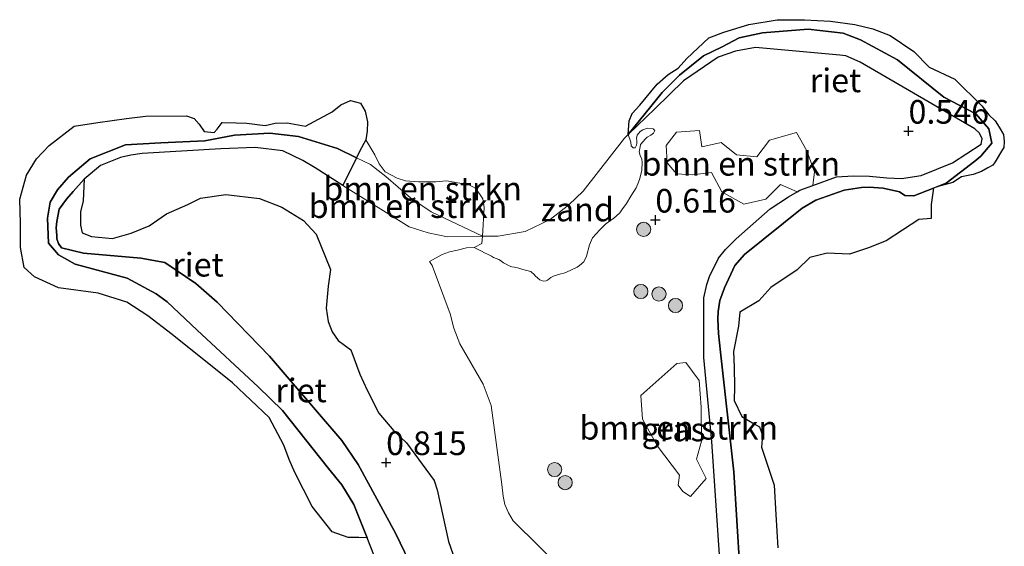
# Model space of a CAD drawing. Units: metres. Extents: x 179991 to 190009, y 512498 to 518750.
# Drawn here: x 184198 to 184303, y 513296 to 513352 of the extents above; entities that cross this region are included whole.
import ezdxf
from ezdxf.enums import TextEntityAlignment as Align

# ---------------------------------------------------------------- set-up
doc = ezdxf.new("R2010")
doc.units = ezdxf.units.M
doc.layers.get('0').update_dxf_attribs({"lineweight": 25})
for name, color, linetype, lineweight in [('B-ME-GR-BOMENSTRUIKEN-GV-B6', 93, 'Continuous', 18), ('B-ME-GR-BOOM-S-B1', 93, 'Continuous', 18), ('B-ME-GW-HOOGTEPUNT-S-B1', 10, 'Continuous', 25), ('B-ME-GW-KRUINLIJN-L-B1', 93, 'Continuous', 18), ('B-ME-IE-GRASLAND-GV-B6', 93, 'Continuous', 18), ('B-ME-IE-GRONDWERKLIJN-GROND_NIETINGERICHT-GV-B6', 253, 'Continuous', 18), ('B-ME-IE-RIET-GV-B6', 10, 'Continuous', 25), ('B-ME-OB-WATERLIJN-L-B1', 133, 'OB-WATERLIJN', 18), ('B-ME-OG-WATER-GV-B6', 153, 'Continuous', 18)]:
    doc.layers.add(name, color=color, linetype=linetype, lineweight=lineweight)
doc.styles.add('NLCS-ISO', font='NLCS-ISO.TTF')
doc.linetypes.add('OB-WATERLIJN', pattern='A,10,[32,NLCS.SHX,S=2,R=0,X=0,Y=0],-12', length=22)

# ---------------------------------------------------------------- blocks, each defined once
blk = doc.blocks.new('boom')
blk.add_hatch(color=256).paths.add_polyline_path([(-0.75, 0, 1), (0.75, 0, 1)])
blk.add_circle((0, 0), 0.75)
blk = doc.blocks.new('hoogtepunt')
for p, q in [((-0.5, 0), (0.5, 0)), ((0, 0.5), (0, -0.5))]:
    blk.add_line(p, q)

msp = doc.modelspace()

# ---------------------------------------------------------------- linework, layer by layer
at = {"layer": 'B-ME-GR-BOMENSTRUIKEN-GV-B6'}
for points in [[(184282.4, 513334.59, 0.36), (184281.03, 513334.09, 0.4), (184280.74, 513333.93, 0.4), (184278.97, 513334.68, 0.14), (184277.42, 513333.14, 0.6), (184275.09, 513332.6, 0.63), (184272.76, 513333.9, 0.24), (184271.67, 513335.97, 0.52), (184269.65, 513335.72, 0.42), (184267.98, 513335.83, 0.48), (184267, 513336.99, 0.45), (184266.88, 513338.81, 0.31), (184267.98, 513340.24, 0.49), (184270.41, 513340.39, 0.64), (184270.67, 513338.66, 0.57), (184272.69, 513339.12, 0.61), (184274.32, 513337.82, 0.58), (184276.47, 513337.6, 0.61), (184277.83, 513339.36, 0.85), (184280.66, 513340.17, 0.82), (184281.75, 513338.25, 0.7), (184282.57, 513336.03, 0.39), (184282.4, 513334.59, 0.36)], [(184244.32, 513295.65, 0.65), (184243.87, 513296.96, 0.66), (184242.67, 513302.41, 0.69), (184242.33, 513303.39, 0.7), (184239.43, 513307.36, 0.73), (184238.06, 513308.64, 0.74), (184236.5, 513310.53, 0.75), (184235.25, 513312.94, 0.77), (184234.48, 513314.62, 0.78), (184233.53, 513317.2, 0.79), (184232.18, 513318.21, 0.8), (184231.54, 513319.13, 0.81), (184231.11, 513320.19, 0.82), (184230.93, 513321.6, 0.82), (184231.14, 513323.95, 0.84), (184231.36, 513325.69, 0.85), (184229.86, 513329.44, 0.87), (184228.52, 513330.88, 0.88), (184226.23, 513332.28, 0.9), (184223.87, 513333.2, 0.91), (184220.3, 513333.65, 0.93), (184217.64, 513333.26, 0.95), (184216.3, 513332.59, 0.96), (184214.04, 513331.58, 0.97), (184212.18, 513330.33, 0.98), (184210.28, 513329.53, 1), (184208.33, 513328.98, 1.01), (184206.1, 513329.2, 1.02), (184205.12, 513329.59, 1.03), (184204.94, 513330.39, 1.03), (184204.94, 513331.79, 1.04), (184205.21, 513332.95, 1.05), (184205.31, 513335.24, 1.06), (184207.04, 513336.69, 1.04), (184209.17, 513337.53, 0.92), (184210.25, 513337.79, 0.89), (184211.45, 513337.98, 0.86), (184219.77, 513338.46, 0.93), (184223.39, 513338.59, 0.61), (184226.32, 513338.26, 0.43), (184228.45, 513337.23, 0.43), (184229.74, 513336.44, 0.42), (184232.68, 513334.6, 0.5), (184239.7, 513330.2, 0.71), (184241.71, 513329.58, 0.81), (184243.74, 513329.17, 0.88), (184247.45, 513329.21, -0.35), (184247.4, 513328.46, -0.26), (184246.58, 513328.04, -0.14)], [(184234.13, 513337.52, -0.35), (184234.45, 513338.18, -0.35), (184235.1, 513339.42, -0.35), (184236.06, 513337.81, -0.35), (184236.54, 513336.88, -0.35), (184237.14, 513336.03, -0.35), (184238.41, 513335.36, -0.35), (184239.32, 513335.06, -0.35), (184240.68, 513334.97, -0.35), (184242.53, 513334.97, -0.35), (184243.65, 513335.06, -0.35), (184246.04, 513334.64, -0.35), (184246.76, 513334.25, -0.35), (184247.49, 513333.16, -0.35), (184247.64, 513332.25, -0.35), (184247.45, 513329.21, -0.35), (184242.01, 513331.8, -0.35), (184239.85, 513333.28, -0.35), (184237.22, 513335.52, -0.35), (184235.62, 513336.8, -0.35), (184234.13, 513337.52, -0.35)], [(184232.68, 513334.6, 0.5), (184234.13, 513337.52, -0.35), (184235.62, 513336.8, -0.35), (184237.22, 513335.52, -0.35), (184239.85, 513333.28, -0.35), (184242.01, 513331.8, -0.35), (184247.45, 513329.21, -0.35), (184243.74, 513329.17, 0.88), (184241.71, 513329.58, 0.81), (184239.7, 513330.2, 0.71), (184232.68, 513334.6, 0.5)], [(184246.58, 513328.04, -0.14), (184245.77, 513327.98, -0.04), (184244.8, 513327.76, 0.09), (184243.95, 513327.58, 0.19), (184243.17, 513327.28, 0.3), (184241.85, 513326.56, 0.49), (184242.12, 513326.11, 1.32), (184244.04, 513321.03, 1.51), (184244.43, 513319.49, 1.51), (184245.05, 513317.84, 1.48), (184247.54, 513313.59, 1.38), (184248.38, 513311.32, 1.45), (184249.5, 513302.98, 0.85), (184249.65, 513301.74, 0.82), (184249.8, 513300.86, 0.8), (184250.2, 513299.97, 0.77), (184250.69, 513299.13, 0.79), (184256.15, 513293.75, 1.03)], [(184268.29, 513303.97, 0.55), (184265.98, 513307.04, 0.76), (184264.39, 513309.87, 0.87), (184264.22, 513312.39, 0.91), (184268, 513315.76, 0.21), (184268.95, 513315.87, 0.36), (184270.37, 513313.96, 0.19), (184270.6, 513311.16, 0.4), (184270.61, 513307.57, 0.2), (184270.1, 513305.65, 0.37), (184271.13, 513303.61, 0.12), (184269.44, 513301.71, 0.54), (184268.64, 513302.22, 0.52), (184268.16, 513302.89, 0.44), (184268.29, 513303.97, 0.55)]]:
    msp.add_polyline3d(points, dxfattribs=at)
at = {"layer": 'B-ME-GW-KRUINLIJN-L-B1'}
for points in [[(184262.87, 513339.96, -0.35), (184265.71, 513342.73, 0.48), (184268.71, 513345.66, 0.42), (184272.39, 513348.16, 0.61), (184274.2, 513348.77, 0.6), (184276.33, 513349.17, 0.61), (184285.25, 513348.36, 0.27), (184285.89, 513348.3, 0.21), (184287.4, 513347.63, 0.19), (184290.01, 513346.12, 0.2), (184299.52, 513340.58, 0.14), (184300.03, 513340.1, 0.14), (184300.3, 513339.51, 0.14), (184300.21, 513338.96, 0.14), (184297.18, 513336.99, 0.23), (184293.87, 513335.63, 0.23), (184291.77, 513335.31, 0.23), (184290.24, 513335.38, 0.28), (184288.38, 513335.57, 0.28), (184286.7, 513335.62, 0.3), (184284.91, 513335.49, 0.3), (184282.4, 513334.59, 0.36), (184281.03, 513334.09, 0.4), (184280.74, 513333.93, 0.4), (184279.84, 513333.4, 0.41), (184277.88, 513332.12, 0.42), (184274.29, 513328.94, 0.42), (184273.16, 513327.82, 0.4), (184272.43, 513326.91, 0.38), (184271.47, 513324.97, 0.33), (184271.17, 513324.12, 0.35), (184270.87, 513322.71, 0.36), (184270.87, 513316.41, 0.37), (184271.7, 513307.52, 0.44), (184272.51, 513295.53, 0.29)], [(184239.68, 513294.84, 1.02), (184238.25, 513297.82, 0.99), (184234.3, 513305.1, 1.08), (184232.58, 513307.64, 1.06), (184227, 513314.11, 1.2), (184224.93, 513316.53, 1.19), (184219.37, 513322.24, 1.12), (184217.12, 513324.24, 1.1), (184213.86, 513326.43, 1.11), (184211.32, 513326.89, 1.16), (184205.26, 513327.42, 1.26), (184202.91, 513327.98, 1.2), (184202.59, 513328.46, 1.16), (184202.44, 513328.93, 1.13), (184202.41, 513329.28, 1.14), (184202.37, 513330.11, 1.09), (184202.43, 513330.79, 1.09), (184202.67, 513332.07, 1.09), (184203.45, 513333.15, 1.08), (184204.15, 513333.94, 1.07), (184205.31, 513335.24, 1.06), (184207.04, 513336.69, 1.04), (184209.17, 513337.53, 0.92), (184210.25, 513337.79, 0.89), (184211.45, 513337.98, 0.86), (184219.77, 513338.46, 0.93), (184223.39, 513338.59, 0.61), (184226.32, 513338.26, 0.43), (184228.45, 513337.23, 0.43), (184229.74, 513336.44, 0.42), (184232.68, 513334.6, 0.5), (184239.7, 513330.2, 0.71), (184241.71, 513329.58, 0.81), (184243.74, 513329.17, 0.88), (184247.45, 513329.21, -0.35)]]:
    msp.add_polyline3d(points, dxfattribs=at)
at = {"layer": 'B-ME-IE-GRASLAND-GV-B6'}
for points in [[(184256.15, 513293.75, 1.03), (184250.69, 513299.13, 0.79), (184250.2, 513299.97, 0.77), (184249.8, 513300.86, 0.8), (184249.65, 513301.74, 0.82), (184249.5, 513302.98, 0.85), (184248.38, 513311.32, 1.45), (184247.54, 513313.59, 1.38), (184245.05, 513317.84, 1.48), (184244.43, 513319.49, 1.51), (184244.04, 513321.03, 1.51), (184242.12, 513326.11, 1.32), (184241.85, 513326.56, 0.49), (184243.17, 513327.28, 0.3), (184243.95, 513327.58, 0.19), (184244.8, 513327.76, 0.09), (184245.77, 513327.98, -0.04), (184246.58, 513328.04, -0.14), (184247.36, 513327.65, -0.12), (184247.65, 513327.47, -0.11), (184247.97, 513327.31, -0.1), (184248.41, 513327.1, -0.09), (184248.63, 513326.97, -0.09), (184249.19, 513326.77, -0.07), (184249.35, 513326.66, -0.07), (184249.68, 513326.41, -0.06), (184249.96, 513326.26, -0.05), (184250.26, 513326.08, -0.04), (184250.54, 513325.99, -0.03), (184250.83, 513325.94, -0.03), (184251.28, 513325.86, -0.02), (184251.51, 513325.77, -0.01), (184251.72, 513325.71, -0.01), (184252.58, 513325.5, 0.02), (184252.94, 513325.15, 0.03), (184253.01, 513325.03, 0.03), (184253.3, 513324.79, 0.04), (184253.51, 513324.6, 0.05), (184253.87, 513324.47, 0.06), (184254.19, 513324.49, 0.06), (184254.32, 513324.57, 0.07), (184254.69, 513324.86, 0.08), (184255.04, 513325.04, 0.09), (184255.73, 513325.24, 0.1), (184256.06, 513325.33, 0.11), (184256.33, 513325.41, 0.12), (184257.46, 513325.94, 0.15), (184257.71, 513326.11, 0.16), (184258.18, 513326.51, 0.17), (184258.46, 513327.12, 0.19), (184258.77, 513328.31, 0.22), (184259.09, 513329.06, 0.24), (184259.85, 513329.88, 0.26), (184260.45, 513330.48, 0.28), (184261.14, 513330.99, 0.3), (184261.32, 513331.09, 0.31), (184261.98, 513331.7, 0.33), (184262.21, 513332.01, 0.34), (184262.68, 513332.68, 0.36), (184263.16, 513333.46, 0.38), (184263.72, 513334.33, 0.4), (184263.95, 513334.92, 0.42), (184264.09, 513335.34, 0.43), (184264.31, 513336.2, 0.45), (184264.34, 513337.02, 0.39), (184264.3, 513337.37, 0.36), (184264.14, 513337.76, 0.33), (184264.04, 513338.15, 0.29), (184264.13, 513338.66, 0.25), (184264.18, 513338.92, 0.23), (184264.68, 513339.51, 0.17), (184264.87, 513339.69, 0.15), (184265.27, 513339.92, 0.12), (184265.54, 513340.13, 0.09), (184265.67, 513340.39, 0.07), (184265.52, 513340.58, 0.05), (184264.91, 513340.63, 0), (184264.43, 513340.48, -0.04), (184264.13, 513340.3, -0.07), (184263.81, 513339.89, -0.11), (184263.76, 513339.54, -0.14), (184263.77, 513339.34, -0.15), (184263.77, 513339.07, -0.17), (184263.73, 513338.84, -0.19), (184263.59, 513338.58, -0.21), (184263.39, 513338.56, -0.23), (184263.18, 513338.79, -0.25), (184263.13, 513339.16, -0.28), (184262.87, 513339.96, -0.35), (184265.71, 513342.73, 0.48), (184268.71, 513345.66, 0.42), (184272.39, 513348.16, 0.61), (184274.2, 513348.77, 0.6), (184276.33, 513349.17, 0.61), (184285.25, 513348.36, 0.27), (184285.89, 513348.3, 0.21), (184287.4, 513347.63, 0.19), (184290.01, 513346.12, 0.2), (184299.52, 513340.58, 0.14), (184300.03, 513340.1, 0.14), (184300.3, 513339.51, 0.14), (184300.21, 513338.96, 0.14), (184297.18, 513336.99, 0.23), (184293.87, 513335.63, 0.23), (184291.77, 513335.31, 0.23), (184290.24, 513335.38, 0.28), (184288.38, 513335.57, 0.28), (184286.7, 513335.62, 0.3), (184284.91, 513335.49, 0.3), (184282.4, 513334.59, 0.36), (184282.57, 513336.03, 0.39), (184281.75, 513338.25, 0.7), (184280.66, 513340.17, 0.82), (184277.83, 513339.36, 0.85), (184276.47, 513337.6, 0.61), (184274.32, 513337.82, 0.58), (184272.69, 513339.12, 0.61), (184270.67, 513338.66, 0.57), (184270.41, 513340.39, 0.64), (184267.98, 513340.24, 0.49), (184266.88, 513338.81, 0.31), (184267, 513336.99, 0.45), (184267.98, 513335.83, 0.48), (184269.65, 513335.72, 0.42), (184271.67, 513335.97, 0.52), (184272.76, 513333.9, 0.24), (184275.09, 513332.6, 0.63), (184277.42, 513333.14, 0.6), (184278.97, 513334.68, 0.14), (184280.74, 513333.93, 0.4)], [(184280.74, 513333.93, 0.4), (184279.84, 513333.4, 0.41), (184277.88, 513332.12, 0.42), (184274.29, 513328.94, 0.42), (184273.16, 513327.82, 0.4), (184272.43, 513326.91, 0.38), (184271.47, 513324.97, 0.33), (184271.17, 513324.12, 0.35), (184270.87, 513322.71, 0.36), (184270.87, 513316.41, 0.37), (184271.7, 513307.52, 0.44), (184272.51, 513295.53, 0.29), (184273.45, 513287.93, 0.38), (184277.01, 513270.51, 0.74), (184279.38, 513262.08, 0.78), (184282.74, 513253.3, 0.68), (184288.69, 513240.64, 0.56), (184297.94, 513218.44, 0.39)], [(184268.29, 513303.97, 0.55), (184268.16, 513302.89, 0.44), (184268.64, 513302.22, 0.52), (184269.44, 513301.71, 0.54), (184271.13, 513303.61, 0.12), (184270.1, 513305.65, 0.37), (184270.61, 513307.57, 0.2), (184270.6, 513311.16, 0.4), (184270.37, 513313.96, 0.19), (184268.95, 513315.87, 0.36), (184268, 513315.76, 0.21), (184264.22, 513312.39, 0.91), (184264.39, 513309.87, 0.87), (184265.98, 513307.04, 0.76), (184268.29, 513303.97, 0.55)]]:
    msp.add_polyline3d(points, dxfattribs=at)
at = {"layer": 'B-ME-IE-GRONDWERKLIJN-GROND_NIETINGERICHT-GV-B6'}
msp.add_polyline3d([(184246.58, 513328.04, -0.14), (184247.4, 513328.46, -0.26), (184247.45, 513329.21, -0.35), (184249.1, 513329.23, -0.35), (184251.97, 513329.72, -0.35), (184254.62, 513330.98, -0.35), (184256.6, 513332.54, -0.35), (184258.1, 513334, -0.35), (184262.48, 513339.58, -0.35), (184262.87, 513339.96, -0.35), (184263.13, 513339.16, -0.28), (184263.18, 513338.79, -0.25), (184263.39, 513338.56, -0.23), (184263.59, 513338.58, -0.21), (184263.73, 513338.84, -0.19), (184263.77, 513339.07, -0.17), (184263.77, 513339.34, -0.15), (184263.76, 513339.54, -0.14), (184263.81, 513339.89, -0.11), (184264.13, 513340.3, -0.07), (184264.43, 513340.48, -0.04), (184264.91, 513340.63, 0), (184265.52, 513340.58, 0.05), (184265.67, 513340.39, 0.07), (184265.54, 513340.13, 0.09), (184265.27, 513339.92, 0.12), (184264.87, 513339.69, 0.15), (184264.68, 513339.51, 0.17), (184264.18, 513338.92, 0.23), (184264.13, 513338.66, 0.25), (184264.04, 513338.15, 0.29), (184264.14, 513337.76, 0.33), (184264.3, 513337.37, 0.36), (184264.34, 513337.02, 0.39), (184264.31, 513336.2, 0.45), (184264.09, 513335.34, 0.43), (184263.95, 513334.92, 0.42), (184263.72, 513334.33, 0.4), (184263.16, 513333.46, 0.38), (184262.68, 513332.68, 0.36), (184262.21, 513332.01, 0.34), (184261.98, 513331.7, 0.33), (184261.32, 513331.09, 0.31), (184261.14, 513330.99, 0.3), (184260.45, 513330.48, 0.28), (184259.85, 513329.88, 0.26), (184259.09, 513329.06, 0.24), (184258.77, 513328.31, 0.22), (184258.46, 513327.12, 0.19), (184258.18, 513326.51, 0.17), (184257.71, 513326.11, 0.16), (184257.46, 513325.94, 0.15), (184256.33, 513325.41, 0.12), (184256.06, 513325.33, 0.11), (184255.73, 513325.24, 0.1), (184255.04, 513325.04, 0.09), (184254.69, 513324.86, 0.08), (184254.32, 513324.57, 0.07), (184254.19, 513324.49, 0.06), (184253.87, 513324.47, 0.06), (184253.51, 513324.6, 0.05), (184253.3, 513324.79, 0.04), (184253.01, 513325.03, 0.03), (184252.94, 513325.15, 0.03), (184252.58, 513325.5, 0.02), (184251.72, 513325.71, -0.01), (184251.51, 513325.77, -0.01), (184251.28, 513325.86, -0.02), (184250.83, 513325.94, -0.03), (184250.54, 513325.99, -0.03), (184250.26, 513326.08, -0.04), (184249.96, 513326.26, -0.05), (184249.68, 513326.41, -0.06), (184249.35, 513326.66, -0.07), (184249.19, 513326.77, -0.07), (184248.63, 513326.97, -0.09), (184248.41, 513327.1, -0.09), (184247.97, 513327.31, -0.1), (184247.65, 513327.47, -0.11), (184247.36, 513327.65, -0.12), (184246.58, 513328.04, -0.14)], dxfattribs=at)
at = {"layer": 'B-ME-IE-RIET-GV-B6'}
for points in [[(184262.87, 513339.96, -0.35), (184262.96, 513341.41, -0.35), (184263.27, 513342.19, -0.35), (184264.09, 513343.06, -0.35), (184265.94, 513345.31, -0.35), (184267.1, 513346.32, -0.35), (184268.14, 513347, -0.35), (184269.07, 513348.01, -0.35), (184271.4, 513350.2, -0.35), (184272.98, 513350.79, -0.35), (184275.62, 513351.61, -0.35), (184278.63, 513352.09, -0.35), (184281.5, 513352.11, -0.35), (184284.25, 513351.97, -0.35), (184286.84, 513351.61, -0.35), (184288.73, 513351.16, -0.35), (184290.58, 513350.43, -0.35), (184293.09, 513348.76, -0.35), (184294.69, 513347.1, -0.35), (184297.42, 513345.84, -0.35), (184300.26, 513343, -0.35), (184301.02, 513342.04, -0.35), (184301.67, 513341.42, -0.35), (184302.12, 513340.74, -0.35), (184302.57, 513339.96, -0.35), (184302.65, 513339.25, -0.35), (184302.6, 513338.61, -0.35), (184302.46, 513338.39, -0.35), (184301.67, 513337.09, -0.35), (184301.44, 513336.72, -0.35), (184300.91, 513336.44, -0.35), (184300.23, 513336.08, -0.35), (184299.36, 513335.74, -0.35), (184298.12, 513335.49, -0.35), (184297.2, 513334.9, -0.35), (184295.5, 513334.44, -0.35), (184296.5, 513334.82, -0.35), (184299.53, 513337.16, -0.35), (184300.18, 513337.68, -0.35), (184301.33, 513339.06, -0.35), (184301.01, 513340.56, -0.35), (184299.63, 513342.15, -0.35), (184296.26, 513343.93, -0.35), (184291.37, 513347.87, -0.35), (184287.45, 513350, -0.35), (184285.59, 513350.68, -0.35), (184281.89, 513351.12, -0.35), (184277.09, 513350.71, -0.35), (184274.6, 513350.19, -0.35), (184272.82, 513349.26, -0.35), (184270.82, 513348.29, -0.35), (184268.3, 513346.25, -0.35), (184266.47, 513344.4, -0.35), (184262.87, 513339.96, -0.35)], [(184272.51, 513295.53, 0.29), (184271.7, 513307.52, 0.44), (184270.87, 513316.41, 0.37), (184270.87, 513322.71, 0.36), (184271.17, 513324.12, 0.35), (184271.47, 513324.97, 0.33), (184272.43, 513326.91, 0.38), (184273.16, 513327.82, 0.4), (184274.29, 513328.94, 0.42), (184277.88, 513332.12, 0.42), (184279.84, 513333.4, 0.41), (184280.74, 513333.93, 0.4), (184281.03, 513334.09, 0.4), (184282.4, 513334.59, 0.36), (184284.91, 513335.49, 0.3), (184286.7, 513335.62, 0.3), (184288.38, 513335.57, 0.28), (184290.24, 513335.38, 0.28), (184291.77, 513335.31, 0.23), (184293.87, 513335.63, 0.23), (184297.18, 513336.99, 0.23), (184300.21, 513338.96, 0.14), (184300.3, 513339.51, 0.14), (184300.03, 513340.1, 0.14), (184299.52, 513340.58, 0.14), (184290.01, 513346.12, 0.2), (184287.4, 513347.63, 0.19), (184285.89, 513348.3, 0.21), (184285.25, 513348.36, 0.27), (184276.33, 513349.17, 0.61), (184274.2, 513348.77, 0.6), (184272.39, 513348.16, 0.61), (184268.71, 513345.66, 0.42), (184265.71, 513342.73, 0.48), (184262.87, 513339.96, -0.35), (184266.47, 513344.4, -0.35), (184268.3, 513346.25, -0.35), (184270.82, 513348.29, -0.35), (184272.82, 513349.26, -0.35), (184274.6, 513350.19, -0.35), (184277.09, 513350.71, -0.35), (184281.89, 513351.12, -0.35), (184285.59, 513350.68, -0.35), (184287.45, 513350, -0.35), (184291.37, 513347.87, -0.35), (184296.26, 513343.93, -0.35), (184299.63, 513342.15, -0.35), (184301.01, 513340.56, -0.35), (184301.33, 513339.06, -0.35), (184300.18, 513337.68, -0.35), (184299.53, 513337.16, -0.35), (184296.5, 513334.82, -0.35), (184295.5, 513334.44, -0.35), (184295.15, 513334.3, -0.35)], [(184234.13, 513337.52, -0.35), (184232.12, 513338.49, -0.35), (184227.98, 513339.78, -0.35), (184224.94, 513340.13, -0.35), (184221.21, 513339.92, -0.35), (184218.07, 513339.3, -0.35), (184213.42, 513339.08, -0.35), (184209.68, 513338.87, -0.35), (184205.96, 513337.41, -0.35), (184203.65, 513335.48, -0.35), (184202.5, 513334.14, -0.35), (184201.73, 513332.82, -0.35), (184201.42, 513331.13, -0.35), (184201.56, 513328.48, -0.35), (184202.6, 513327.27, -0.35), (184204.38, 513326.25, -0.35), (184209.86, 513324.79, -0.35), (184212.94, 513323.13, -0.35), (184214.08, 513322.28, -0.35), (184217.27, 513319.29, -0.35), (184223.72, 513313.3, -0.35), (184226.29, 513310.79, -0.35), (184231.17, 513304.66, -0.35), (184232.57, 513302.94, -0.35), (184233.83, 513300.85, -0.35), (184235.24, 513297.33, -0.35), (184234.37, 513297.37, -0.35), (184233.26, 513297.37, -0.35), (184231.55, 513297.97, -0.35), (184229.43, 513300.64, -0.35), (184227.59, 513304.23, -0.35), (184226.99, 513305.62, -0.35), (184226.44, 513307.14, -0.35), (184224.87, 513310.04, -0.35), (184221, 513313.72, -0.35), (184214.63, 513318.83, -0.35), (184212.05, 513320.81, -0.35), (184209.84, 513322.24, -0.35), (184206.79, 513323.2, -0.35), (184202.6, 513323.76, -0.35), (184200.06, 513324.91, -0.35), (184198.96, 513325.92, -0.35), (184198.59, 513328.04, -0.35), (184198.59, 513330.57, -0.35), (184198.5, 513333.15, -0.35), (184199.23, 513335.69, -0.35), (184200.29, 513337.39, -0.35), (184201.63, 513338.82, -0.35), (184204.26, 513340.85, -0.35), (184206.75, 513341.26, -0.35), (184209.79, 513341.68, -0.35), (184211.82, 513341.91, -0.35), (184216.15, 513341.95, -0.35), (184216.94, 513341.68, -0.35), (184217.49, 513341.08, -0.35), (184218, 513340.3, -0.35), (184219.06, 513340.2, -0.35), (184219.38, 513340.53, -0.35), (184219.93, 513341.26, -0.35), (184221.41, 513341.22, -0.35), (184222.51, 513341.17, -0.35), (184224.45, 513340.94, -0.35), (184225.51, 513341.17, -0.35), (184226.8, 513341.22, -0.35), (184228.74, 513340.85, -0.35), (184231.55, 513342.37, -0.35), (184232.47, 513343.11, -0.35), (184233.49, 513343.57, -0.35), (184234.55, 513343.29, -0.35), (184235.05, 513342.46, -0.35), (184235.28, 513341.31, -0.35), (184235.24, 513340.34, -0.35), (184235.1, 513339.42, -0.35), (184234.45, 513338.18, -0.35), (184234.13, 513337.52, -0.35)], [(184235.24, 513297.33, -0.35), (184233.83, 513300.85, -0.35), (184232.57, 513302.94, -0.35), (184231.17, 513304.66, -0.35), (184226.29, 513310.79, -0.35), (184223.72, 513313.3, -0.35), (184217.27, 513319.29, -0.35), (184214.08, 513322.28, -0.35), (184212.94, 513323.13, -0.35), (184209.86, 513324.79, -0.35), (184204.38, 513326.25, -0.35), (184202.6, 513327.27, -0.35), (184201.56, 513328.48, -0.35), (184201.42, 513331.13, -0.35), (184201.73, 513332.82, -0.35), (184202.5, 513334.14, -0.35), (184203.65, 513335.48, -0.35), (184205.96, 513337.41, -0.35), (184209.68, 513338.87, -0.35), (184213.42, 513339.08, -0.35), (184218.07, 513339.3, -0.35), (184221.21, 513339.92, -0.35), (184224.94, 513340.13, -0.35), (184227.98, 513339.78, -0.35), (184232.12, 513338.49, -0.35), (184234.13, 513337.52, -0.35), (184232.68, 513334.6, 0.5), (184229.74, 513336.44, 0.42), (184228.45, 513337.23, 0.43), (184226.32, 513338.26, 0.43), (184223.39, 513338.59, 0.61), (184219.77, 513338.46, 0.93), (184211.45, 513337.98, 0.86), (184210.25, 513337.79, 0.89), (184209.17, 513337.53, 0.92), (184207.04, 513336.69, 1.04), (184205.31, 513335.24, 1.06), (184204.15, 513333.94, 1.07), (184203.45, 513333.15, 1.08), (184202.67, 513332.07, 1.09), (184202.43, 513330.79, 1.09), (184202.37, 513330.11, 1.09), (184202.41, 513329.28, 1.14), (184202.44, 513328.93, 1.13), (184202.59, 513328.46, 1.16), (184202.91, 513327.98, 1.2), (184205.26, 513327.42, 1.26), (184211.32, 513326.89, 1.16), (184213.86, 513326.43, 1.11), (184217.12, 513324.24, 1.1), (184219.37, 513322.24, 1.12), (184224.93, 513316.53, 1.19), (184227, 513314.11, 1.2), (184232.58, 513307.64, 1.06), (184234.3, 513305.1, 1.08), (184238.25, 513297.82, 0.99), (184239.68, 513294.84, 1.02)], [(184239.68, 513294.84, 1.02), (184238.25, 513297.82, 0.99), (184234.3, 513305.1, 1.08), (184232.58, 513307.64, 1.06), (184227, 513314.11, 1.2), (184224.93, 513316.53, 1.19), (184219.37, 513322.24, 1.12), (184217.12, 513324.24, 1.1), (184213.86, 513326.43, 1.11), (184211.32, 513326.89, 1.16), (184205.26, 513327.42, 1.26), (184202.91, 513327.98, 1.2), (184202.59, 513328.46, 1.16), (184202.44, 513328.93, 1.13), (184202.41, 513329.28, 1.14), (184202.37, 513330.11, 1.09), (184202.43, 513330.79, 1.09), (184202.67, 513332.07, 1.09), (184203.45, 513333.15, 1.08), (184204.15, 513333.94, 1.07), (184205.31, 513335.24, 1.06)], [(184205.31, 513335.24, 1.06), (184205.21, 513332.95, 1.05), (184204.94, 513331.79, 1.04), (184204.94, 513330.39, 1.03), (184205.12, 513329.59, 1.03), (184206.1, 513329.2, 1.02), (184208.33, 513328.98, 1.01), (184210.28, 513329.53, 1), (184212.18, 513330.33, 0.98), (184214.04, 513331.58, 0.97), (184216.3, 513332.59, 0.96), (184217.64, 513333.26, 0.95), (184220.3, 513333.65, 0.93), (184223.87, 513333.2, 0.91), (184226.23, 513332.28, 0.9), (184228.52, 513330.88, 0.88), (184229.86, 513329.44, 0.87), (184231.36, 513325.69, 0.85), (184231.14, 513323.95, 0.84), (184230.93, 513321.6, 0.82), (184231.11, 513320.19, 0.82), (184231.54, 513319.13, 0.81), (184232.18, 513318.21, 0.8), (184233.53, 513317.2, 0.79), (184234.48, 513314.62, 0.78), (184235.25, 513312.94, 0.77), (184236.5, 513310.53, 0.75), (184238.06, 513308.64, 0.74), (184239.43, 513307.36, 0.73), (184242.33, 513303.39, 0.7), (184242.67, 513302.41, 0.69), (184243.87, 513296.96, 0.66), (184244.32, 513295.65, 0.65)], [(184274.68, 513294.01, -0.35), (184274.05, 513304.3, -0.35), (184272.63, 513316.98, -0.35), (184272.41, 513318.94, -0.35), (184272.36, 513320.44, -0.35), (184272.38, 513321.26, -0.35), (184272.55, 513322.42, -0.35), (184273.04, 513323.78, -0.35), (184274.16, 513326.11, -0.35), (184275.16, 513327.3, -0.35), (184281.28, 513332.18, -0.35), (184282.71, 513333.04, -0.35), (184285.71, 513334.09, -0.35), (184287.54, 513334.37, -0.35), (184288.36, 513334.41, -0.35), (184289.85, 513334.29, -0.35), (184291.58, 513333.93, -0.35), (184292.14, 513333.51, -0.35), (184293.09, 513333.5, -0.35), (184295.15, 513334.3, -0.35), (184294.9, 513332.58, -0.35), (184294.9, 513331.09, -0.35), (184293.6, 513330.98, -0.35), (184290.16, 513328.72, -0.35), (184288.27, 513328.01, -0.35), (184286.28, 513327.34, -0.35), (184283.92, 513327.44, -0.35), (184282.07, 513326.98, -0.35), (184280.75, 513325.65, -0.35), (184277.95, 513323.8, -0.35), (184276.69, 513322.4, -0.35), (184274.68, 513321.18, -0.35), (184274.55, 513319.7, -0.35), (184274.02, 513317.02, -0.35), (184274.08, 513315.37, -0.35), (184274.1, 513313.31, -0.35), (184274.08, 513311.87, -0.35), (184274.87, 513310.15, -0.35), (184275.6, 513309.75, -0.35), (184276.18, 513309.4, -0.35), (184276.75, 513309.06, -0.35), (184277.06, 513308.17, -0.35), (184276.97, 513306.91, -0.35), (184278.32, 513302.9, -0.35), (184278.47, 513299.81, -0.35), (184278.69, 513296.27, -0.35)], [(184295.15, 513334.3, -0.35), (184293.09, 513333.5, -0.35), (184292.14, 513333.51, -0.35), (184291.58, 513333.93, -0.35), (184289.85, 513334.29, -0.35), (184288.36, 513334.41, -0.35), (184287.54, 513334.37, -0.35), (184285.71, 513334.09, -0.35), (184282.71, 513333.04, -0.35), (184281.28, 513332.18, -0.35), (184275.16, 513327.3, -0.35), (184274.16, 513326.11, -0.35), (184273.04, 513323.78, -0.35), (184272.55, 513322.42, -0.35), (184272.38, 513321.26, -0.35), (184272.36, 513320.44, -0.35), (184272.41, 513318.94, -0.35), (184272.63, 513316.98, -0.35), (184274.05, 513304.3, -0.35), (184274.68, 513294.01, -0.35)], [(184265.86, 513210.98, -0.35), (184253.1, 513233.67, -0.35), (184248.36, 513243.55, -0.35), (184247.35, 513245.61, -0.35), (184246.2, 513248.63, -0.35), (184245.27, 513253.39, -0.35), (184244.86, 513256.53, -0.35), (184244.62, 513270.27, -0.35), (184244.31, 513272.54, -0.35), (184243.39, 513275.03, -0.35), (184239.02, 513283.2, -0.35), (184238.33, 513285.18, -0.35), (184237.45, 513288.88, -0.35), (184237.11, 513292, -0.35), (184236.42, 513294.29, -0.35), (184236.19, 513294.95, -0.35), (184235.95, 513295.55, -0.35), (184235.24, 513297.33, -0.35)]]:
    msp.add_polyline3d(points, dxfattribs=at)
at = {"layer": 'B-ME-OB-WATERLIJN-L-B1'}
for points in [[(184235.95, 513295.55, -0.35), (184235.24, 513297.33, -0.35), (184233.83, 513300.85, -0.35), (184232.57, 513302.94, -0.35), (184231.17, 513304.66, -0.35), (184226.29, 513310.79, -0.35), (184223.72, 513313.3, -0.35), (184217.27, 513319.29, -0.35), (184214.08, 513322.28, -0.35), (184212.94, 513323.13, -0.35), (184209.86, 513324.79, -0.35), (184204.38, 513326.25, -0.35), (184202.6, 513327.27, -0.35), (184201.56, 513328.48, -0.35), (184201.42, 513331.13, -0.35), (184201.73, 513332.82, -0.35), (184202.5, 513334.14, -0.35), (184203.65, 513335.48, -0.35), (184205.96, 513337.41, -0.35), (184209.68, 513338.87, -0.35), (184213.42, 513339.08, -0.35), (184218.07, 513339.3, -0.35), (184221.21, 513339.92, -0.35), (184224.94, 513340.13, -0.35), (184227.98, 513339.78, -0.35), (184232.12, 513338.49, -0.35), (184234.13, 513337.52, -0.35), (184235.62, 513336.8, -0.35), (184237.22, 513335.52, -0.35), (184239.85, 513333.28, -0.35), (184242.01, 513331.8, -0.35), (184247.45, 513329.21, -0.35), (184249.1, 513329.23, -0.35), (184251.97, 513329.72, -0.35), (184254.62, 513330.98, -0.35), (184256.6, 513332.54, -0.35), (184258.1, 513334, -0.35), (184262.48, 513339.58, -0.35), (184262.87, 513339.96, -0.35), (184266.47, 513344.4, -0.35), (184268.3, 513346.25, -0.35), (184270.82, 513348.29, -0.35), (184272.82, 513349.26, -0.35), (184274.6, 513350.19, -0.35), (184277.09, 513350.71, -0.35), (184281.89, 513351.12, -0.35), (184285.59, 513350.68, -0.35), (184287.45, 513350, -0.35), (184291.37, 513347.87, -0.35), (184296.26, 513343.93, -0.35), (184299.63, 513342.15, -0.35), (184301.01, 513340.56, -0.35)], [(184301.01, 513340.56, -0.35), (184301.33, 513339.06, -0.35), (184300.18, 513337.68, -0.35), (184299.53, 513337.16, -0.35), (184296.5, 513334.82, -0.35), (184295.5, 513334.44, -0.35), (184295.15, 513334.3, -0.35), (184293.09, 513333.5, -0.35), (184292.14, 513333.51, -0.35), (184291.58, 513333.93, -0.35), (184289.85, 513334.29, -0.35), (184288.36, 513334.41, -0.35), (184287.54, 513334.37, -0.35), (184285.71, 513334.09, -0.35), (184282.71, 513333.04, -0.35), (184281.28, 513332.18, -0.35), (184275.16, 513327.3, -0.35), (184274.16, 513326.11, -0.35), (184273.04, 513323.78, -0.35), (184272.55, 513322.42, -0.35), (184272.38, 513321.26, -0.35), (184272.36, 513320.44, -0.35), (184272.41, 513318.94, -0.35), (184272.63, 513316.98, -0.35), (184274.05, 513304.3, -0.35), (184274.68, 513294.01, -0.35)]]:
    msp.add_polyline3d(points, dxfattribs=at)
at = {"layer": 'B-ME-OG-WATER-GV-B6'}
for points in [[(184278.69, 513296.27, -0.35), (184278.47, 513299.81, -0.35), (184278.32, 513302.9, -0.35), (184276.97, 513306.91, -0.35), (184277.06, 513308.17, -0.35), (184276.75, 513309.06, -0.35), (184276.18, 513309.4, -0.35), (184275.6, 513309.75, -0.35), (184274.87, 513310.15, -0.35), (184274.08, 513311.87, -0.35), (184274.1, 513313.31, -0.35), (184274.08, 513315.37, -0.35), (184274.02, 513317.02, -0.35), (184274.55, 513319.7, -0.35), (184274.68, 513321.18, -0.35), (184276.69, 513322.4, -0.35), (184277.95, 513323.8, -0.35), (184280.75, 513325.65, -0.35), (184282.07, 513326.98, -0.35), (184283.92, 513327.44, -0.35), (184286.28, 513327.34, -0.35), (184288.27, 513328.01, -0.35), (184290.16, 513328.72, -0.35), (184293.6, 513330.98, -0.35), (184294.9, 513331.09, -0.35), (184294.9, 513332.58, -0.35), (184295.15, 513334.3, -0.35), (184295.5, 513334.44, -0.35), (184297.2, 513334.9, -0.35), (184298.12, 513335.49, -0.35), (184299.36, 513335.74, -0.35), (184300.23, 513336.08, -0.35), (184300.91, 513336.44, -0.35), (184301.44, 513336.72, -0.35), (184301.67, 513337.09, -0.35), (184302.46, 513338.39, -0.35), (184302.6, 513338.61, -0.35), (184302.65, 513339.25, -0.35), (184302.57, 513339.96, -0.35), (184302.12, 513340.74, -0.35), (184301.67, 513341.42, -0.35), (184301.02, 513342.04, -0.35), (184300.26, 513343, -0.35), (184297.42, 513345.84, -0.35), (184294.69, 513347.1, -0.35), (184293.09, 513348.76, -0.35), (184290.58, 513350.43, -0.35), (184288.73, 513351.16, -0.35), (184286.84, 513351.61, -0.35), (184284.25, 513351.97, -0.35), (184281.5, 513352.11, -0.35), (184278.63, 513352.09, -0.35), (184275.62, 513351.61, -0.35), (184272.98, 513350.79, -0.35), (184271.4, 513350.2, -0.35), (184269.07, 513348.01, -0.35), (184268.14, 513347, -0.35), (184267.1, 513346.32, -0.35), (184265.94, 513345.31, -0.35), (184264.09, 513343.06, -0.35), (184263.27, 513342.19, -0.35), (184262.96, 513341.41, -0.35), (184262.87, 513339.96, -0.35)], [(184278.69, 513296.27, -0.35), (184278.47, 513299.81, -0.35), (184278.32, 513302.9, -0.35), (184276.97, 513306.91, -0.35), (184277.06, 513308.17, -0.35), (184276.75, 513309.06, -0.35), (184276.18, 513309.4, -0.35), (184275.6, 513309.75, -0.35), (184274.87, 513310.15, -0.35), (184274.08, 513311.87, -0.35), (184274.1, 513313.31, -0.35), (184274.08, 513315.37, -0.35), (184274.02, 513317.02, -0.35), (184274.55, 513319.7, -0.35), (184274.68, 513321.18, -0.35), (184276.69, 513322.4, -0.35), (184277.95, 513323.8, -0.35), (184280.75, 513325.65, -0.35), (184282.07, 513326.98, -0.35), (184283.92, 513327.44, -0.35), (184286.28, 513327.34, -0.35), (184288.27, 513328.01, -0.35), (184290.16, 513328.72, -0.35), (184293.6, 513330.98, -0.35), (184294.9, 513331.09, -0.35), (184294.9, 513332.58, -0.35), (184295.15, 513334.3, -0.35), (184295.5, 513334.44, -0.35), (184297.2, 513334.9, -0.35), (184298.12, 513335.49, -0.35), (184299.36, 513335.74, -0.35), (184300.23, 513336.08, -0.35), (184300.91, 513336.44, -0.35), (184301.44, 513336.72, -0.35), (184301.67, 513337.09, -0.35), (184302.46, 513338.39, -0.35), (184302.6, 513338.61, -0.35), (184302.65, 513339.25, -0.35), (184302.57, 513339.96, -0.35), (184302.12, 513340.74, -0.35), (184301.67, 513341.42, -0.35), (184301.02, 513342.04, -0.35), (184300.26, 513343, -0.35), (184297.42, 513345.84, -0.35), (184294.69, 513347.1, -0.35), (184293.09, 513348.76, -0.35), (184290.58, 513350.43, -0.35), (184288.73, 513351.16, -0.35), (184286.84, 513351.61, -0.35), (184284.25, 513351.97, -0.35), (184281.5, 513352.11, -0.35), (184278.63, 513352.09, -0.35), (184275.62, 513351.61, -0.35), (184272.98, 513350.79, -0.35), (184271.4, 513350.2, -0.35), (184269.07, 513348.01, -0.35), (184268.14, 513347, -0.35), (184267.1, 513346.32, -0.35), (184265.94, 513345.31, -0.35), (184264.09, 513343.06, -0.35), (184263.27, 513342.19, -0.35), (184262.96, 513341.41, -0.35), (184262.87, 513339.96, -0.35)], [(184262.87, 513339.96, -0.35), (184262.48, 513339.58, -0.35), (184258.1, 513334, -0.35), (184256.6, 513332.54, -0.35), (184254.62, 513330.98, -0.35), (184251.97, 513329.72, -0.35), (184249.1, 513329.23, -0.35), (184247.45, 513329.21, -0.35), (184247.64, 513332.25, -0.35), (184247.49, 513333.16, -0.35), (184246.76, 513334.25, -0.35), (184246.04, 513334.64, -0.35), (184243.65, 513335.06, -0.35), (184242.53, 513334.97, -0.35), (184240.68, 513334.97, -0.35), (184239.32, 513335.06, -0.35), (184238.41, 513335.36, -0.35), (184237.14, 513336.03, -0.35), (184236.54, 513336.88, -0.35), (184236.06, 513337.81, -0.35), (184235.1, 513339.42, -0.35), (184235.24, 513340.34, -0.35), (184235.28, 513341.31, -0.35), (184235.05, 513342.46, -0.35), (184234.55, 513343.29, -0.35), (184233.49, 513343.57, -0.35), (184232.47, 513343.11, -0.35), (184231.55, 513342.37, -0.35), (184228.74, 513340.85, -0.35), (184226.8, 513341.22, -0.35), (184225.51, 513341.17, -0.35), (184224.45, 513340.94, -0.35), (184222.51, 513341.17, -0.35), (184221.41, 513341.22, -0.35), (184219.93, 513341.26, -0.35), (184219.38, 513340.53, -0.35), (184219.06, 513340.2, -0.35), (184218, 513340.3, -0.35), (184217.49, 513341.08, -0.35), (184216.94, 513341.68, -0.35), (184216.15, 513341.95, -0.35), (184211.82, 513341.91, -0.35), (184209.79, 513341.68, -0.35), (184206.75, 513341.26, -0.35), (184204.26, 513340.85, -0.35), (184201.63, 513338.82, -0.35), (184200.29, 513337.39, -0.35), (184199.23, 513335.69, -0.35), (184198.5, 513333.15, -0.35), (184198.59, 513330.57, -0.35), (184198.59, 513328.04, -0.35), (184198.96, 513325.92, -0.35), (184200.06, 513324.91, -0.35), (184202.6, 513323.76, -0.35), (184206.79, 513323.2, -0.35), (184209.84, 513322.24, -0.35), (184212.05, 513320.81, -0.35), (184214.63, 513318.83, -0.35), (184221, 513313.72, -0.35), (184224.87, 513310.04, -0.35), (184226.44, 513307.14, -0.35), (184226.99, 513305.62, -0.35), (184227.59, 513304.23, -0.35), (184229.43, 513300.64, -0.35), (184231.55, 513297.97, -0.35), (184233.26, 513297.37, -0.35), (184234.37, 513297.37, -0.35), (184235.24, 513297.33, -0.35), (184235.95, 513295.55, -0.35)], [(184262.87, 513339.96, -0.35), (184262.48, 513339.58, -0.35), (184258.1, 513334, -0.35), (184256.6, 513332.54, -0.35), (184254.62, 513330.98, -0.35), (184251.97, 513329.72, -0.35), (184249.1, 513329.23, -0.35), (184247.45, 513329.21, -0.35), (184247.64, 513332.25, -0.35), (184247.49, 513333.16, -0.35), (184246.76, 513334.25, -0.35), (184246.04, 513334.64, -0.35), (184243.65, 513335.06, -0.35), (184242.53, 513334.97, -0.35), (184240.68, 513334.97, -0.35), (184239.32, 513335.06, -0.35), (184238.41, 513335.36, -0.35), (184237.14, 513336.03, -0.35), (184236.54, 513336.88, -0.35), (184236.06, 513337.81, -0.35), (184235.1, 513339.42, -0.35), (184235.24, 513340.34, -0.35), (184235.28, 513341.31, -0.35), (184235.05, 513342.46, -0.35), (184234.55, 513343.29, -0.35), (184233.49, 513343.57, -0.35), (184232.47, 513343.11, -0.35), (184231.55, 513342.37, -0.35), (184228.74, 513340.85, -0.35), (184226.8, 513341.22, -0.35), (184225.51, 513341.17, -0.35), (184224.45, 513340.94, -0.35), (184222.51, 513341.17, -0.35), (184221.41, 513341.22, -0.35), (184219.93, 513341.26, -0.35), (184219.38, 513340.53, -0.35), (184219.06, 513340.2, -0.35), (184218, 513340.3, -0.35), (184217.49, 513341.08, -0.35), (184216.94, 513341.68, -0.35), (184216.15, 513341.95, -0.35), (184211.82, 513341.91, -0.35), (184209.79, 513341.68, -0.35), (184206.75, 513341.26, -0.35), (184204.26, 513340.85, -0.35), (184201.63, 513338.82, -0.35), (184200.29, 513337.39, -0.35), (184199.23, 513335.69, -0.35), (184198.5, 513333.15, -0.35), (184198.59, 513330.57, -0.35), (184198.59, 513328.04, -0.35), (184198.96, 513325.92, -0.35), (184200.06, 513324.91, -0.35), (184202.6, 513323.76, -0.35), (184206.79, 513323.2, -0.35), (184209.84, 513322.24, -0.35), (184212.05, 513320.81, -0.35), (184214.63, 513318.83, -0.35), (184221, 513313.72, -0.35), (184224.87, 513310.04, -0.35), (184226.44, 513307.14, -0.35), (184226.99, 513305.62, -0.35), (184227.59, 513304.23, -0.35), (184229.43, 513300.64, -0.35), (184231.55, 513297.97, -0.35), (184233.26, 513297.37, -0.35), (184234.37, 513297.37, -0.35), (184235.24, 513297.33, -0.35), (184235.95, 513295.55, -0.35)]]:
    msp.add_polyline3d(points, dxfattribs=at)

# ---------------------------------------------------------------- block references
at = {"layer": 'B-ME-GR-BOOM-S-B1', "rotation": 90}
for p in [(184264.5, 513329.94, 0.78), (184264.2, 513323.38, 0.86), (184266.12, 513323.11, 0.55), (184267.87, 513321.9, 0.49), (184255.08, 513304.55, 0.95), (184256.2, 513303.17, 0.89)]:
    msp.add_blockref('boom', p, dxfattribs=at)
at = {"layer": 'B-ME-GW-HOOGTEPUNT-S-B1', "rotation": 90}
for p in [(184292.52, 513340.34, 0.55), (184292.52, 513340.34, 0.55), (184265.74, 513330.94, 0.62), (184265.74, 513330.94, 0.62), (184237.26, 513305.3, 0.82), (184237.26, 513305.3, 0.82)]:
    msp.add_blockref('hoogtepunt', p, dxfattribs=at)

# ---------------------------------------------------------------- texts
at = {"layer": 'B-ME-GR-BOMENSTRUIKEN-GV-B6', "ltscale": 0.2, "style": 'NLCS-ISO'}
for p in [(184274.78, 513336.88), (184241.12, 513334.25), (184239.57, 513332.4), (184268.22, 513308.97)]:
    msp.add_text('bmn en strkn', height=2.5, dxfattribs=at).set_placement(p, align=Align.MIDDLE_CENTER)
at = {"layer": 'B-ME-GW-HOOGTEPUNT-S-B1', "ltscale": 0.2, "style": 'NLCS-ISO'}
for s, p in [('0.546', (184292.52, 513340.34, 0.55)), ('0.546', (184292.52, 513340.34, 0.55)), ('0.616', (184265.74, 513330.94, 0.62)), ('0.616', (184265.74, 513330.94, 0.62)), ('0.815', (184237.26, 513305.3, 0.82)), ('0.815', (184237.26, 513305.3, 0.82))]:
    msp.add_text(s, height=2.5, dxfattribs=at).set_placement(p, align=Align.BOTTOM_LEFT)
at = {"layer": 'B-ME-IE-GRASLAND-GV-B6', "ltscale": 0.2, "style": 'NLCS-ISO'}
msp.add_text('gras', height=2.5, dxfattribs=at).set_placement((184267.67, 513308.79), align=Align.MIDDLE_CENTER)
at = {"layer": 'B-ME-IE-GRONDWERKLIJN-GROND_NIETINGERICHT-GV-B6', "ltscale": 0.2, "style": 'NLCS-ISO'}
msp.add_text('zand', height=2.5, dxfattribs=at).set_placement((184257.48, 513332.05), align=Align.MIDDLE_CENTER)
at = {"layer": 'B-ME-IE-RIET-GV-B6', "ltscale": 0.2, "style": 'NLCS-ISO'}
for p in [(184284.79, 513345.7), (184217.36, 513326.21), (184228.26, 513312.92)]:
    msp.add_text('riet', height=2.5, dxfattribs=at).set_placement(p, align=Align.MIDDLE_CENTER)

doc.saveas('drawing.dxf')
